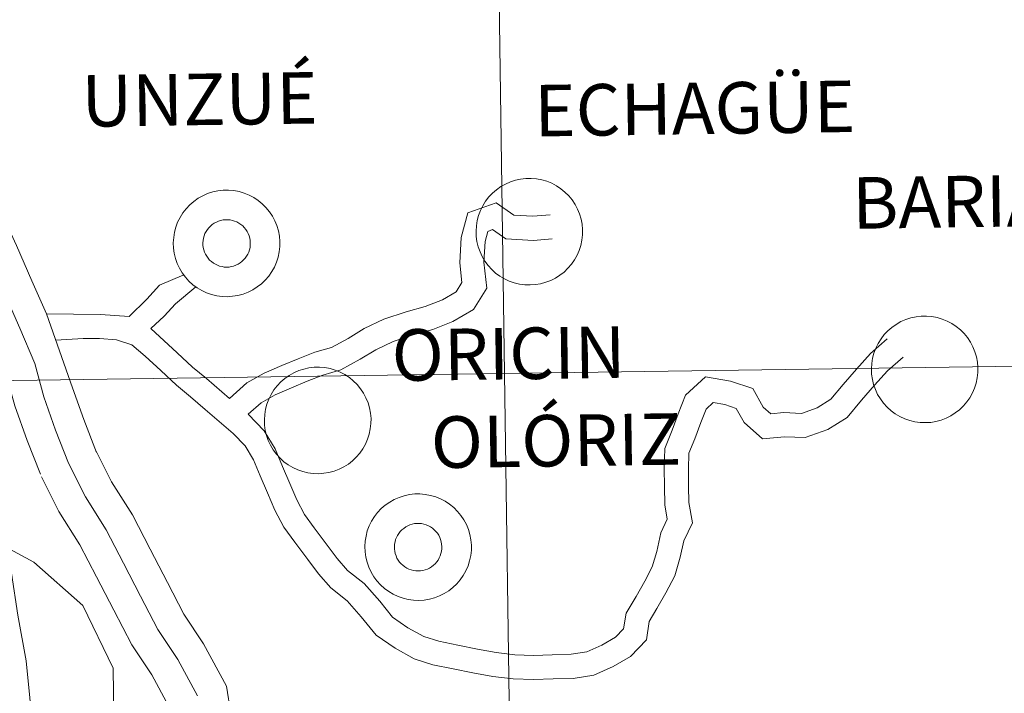
# Model space of a CAD drawing. Units: metres. Extents: x 596530 to 601027, y 4714829 to 4717863.
# Drawn here: x 597601 to 597670, y 4715062 to 4715109 of the extents above; entities that cross this region are included whole.
import ezdxf
from ezdxf.enums import TextEntityAlignment as Align

# ---------------------------------------------------------------- set-up
doc = ezdxf.new("R2010")
doc.units = ezdxf.units.M
doc.header["$MEASUREMENT"] = 0
doc.layers.add('Level 63', color=7, linetype='Continuous', lineweight=0)
doc.styles.add('Arial', font='ARIAL.TTF', dxfattribs={"height": 0.2})

msp = doc.modelspace()

# ---------------------------------------------------------------- linework, layer by layer
at = {"layer": 'Level 63', "linetype": 'Continuous', "lineweight": 0}
for points in [[(597675.66, 4715113.1, -0.24), (597676.06, 4715085.23, -0.24), (597635.08, 4715084.65, -0.24), (597634.68, 4715112.51, -0.24), (597675.66, 4715113.1, -0.24)], [(597634.68, 4715112.51, -0.24), (597635.08, 4715084.65, -0.24), (597594.1, 4715084.07, -0.24), (597593.7, 4715111.93, -0.24), (597634.68, 4715112.51, -0.24)], [(597633.08, 4715094.63, 0.01), (597633.1, 4715095, 0.01), (597633.16, 4715095.37, 0.01), (597633.26, 4715095.73, 0.01), (597633.39, 4715096.08, 0.01), (597633.55, 4715096.41, 0.01), (597633.75, 4715096.73, 0.01), (597633.98, 4715097.02, 0.01), (597634.23, 4715097.29, 0.01), (597634.52, 4715097.53, 0.01), (597634.82, 4715097.75, 0.01), (597635.14, 4715097.93, 0.01), (597635.49, 4715098.08, 0.01), (597635.84, 4715098.2, 0.01), (597636.2, 4715098.27, 0.01), (597636.57, 4715098.32, 0.01), (597636.95, 4715098.32, 0.01), (597637.32, 4715098.29, 0.01), (597637.68, 4715098.22, 0.01), (597638.04, 4715098.12, 0.01), (597638.39, 4715097.98, 0.01), (597638.72, 4715097.8, 0.01), (597639.03, 4715097.6, 0.01), (597639.31, 4715097.36, 0.01), (597639.58, 4715097.1, 0.01), (597639.81, 4715096.81, 0.01), (597640.02, 4715096.5, 0.01), (597640.2, 4715096.17, 0.01), (597640.34, 4715095.83, 0.01), (597640.44, 4715095.47, 0.01), (597640.51, 4715095.11, 0.01), (597640.54, 4715094.74, 0.01), (597640.54, 4715094.36, 0.01), (597640.5, 4715093.99, 0.01), (597640.42, 4715093.63, 0.01), (597640.31, 4715093.27, 0.01), (597640.16, 4715092.93, 0.01), (597639.98, 4715092.61, 0.01), (597639.77, 4715092.3, 0.01), (597639.52, 4715092.02, 0.01), (597639.25, 4715091.76, 0.01), (597638.96, 4715091.53, 0.01), (597638.64, 4715091.33, 0.01), (597638.31, 4715091.17, 0.01), (597637.96, 4715091.04, 0.01), (597637.6, 4715090.94, 0.01), (597637.24, 4715090.88, 0.01), (597636.87, 4715090.85, 0.01), (597636.49, 4715090.87, 0.01), (597636.12, 4715090.92, 0.01), (597635.76, 4715091.01, 0.01), (597635.41, 4715091.13, 0.01), (597635.07, 4715091.29, 0.01), (597634.75, 4715091.47, 0.01), (597634.45, 4715091.69, 0.01), (597634.18, 4715091.94, 0.01), (597633.93, 4715092.22, 0.01), (597633.7, 4715092.52, 0.01), (597633.51, 4715092.84, 0.01), (597633.36, 4715093.18, 0.01), (597633.23, 4715093.53, 0.01), (597633.14, 4715093.89, 0.01), (597633.09, 4715094.26, 0.01), (597633.08, 4715094.63, 0.01)], [(597611.86, 4715093.81, 0.01), (597611.89, 4715094.18, 0.01), (597611.95, 4715094.55, 0.01), (597612.04, 4715094.91, 0.01), (597612.17, 4715095.25, 0.01), (597612.34, 4715095.59, 0.01), (597612.54, 4715095.9, 0.01), (597612.76, 4715096.2, 0.01), (597613.02, 4715096.47, 0.01), (597613.3, 4715096.71, 0.01), (597613.61, 4715096.93, 0.01), (597613.93, 4715097.11, 0.01), (597614.27, 4715097.26, 0.01), (597614.63, 4715097.37, 0.01), (597614.99, 4715097.45, 0.01), (597615.36, 4715097.49, 0.01), (597615.73, 4715097.5, 0.01), (597616.1, 4715097.47, 0.01), (597616.47, 4715097.4, 0.01), (597616.83, 4715097.29, 0.01), (597617.17, 4715097.15, 0.01), (597617.5, 4715096.98, 0.01), (597617.81, 4715096.78, 0.01), (597618.1, 4715096.54, 0.01), (597618.36, 4715096.28, 0.01), (597618.6, 4715095.99, 0.01), (597618.81, 4715095.68, 0.01), (597618.98, 4715095.35, 0.01), (597619.12, 4715095.01, 0.01), (597619.23, 4715094.65, 0.01), (597619.3, 4715094.28, 0.01), (597619.33, 4715093.91, 0.01), (597619.33, 4715093.54, 0.01), (597619.29, 4715093.17, 0.01), (597619.21, 4715092.81, 0.01), (597619.1, 4715092.45, 0.01), (597618.95, 4715092.11, 0.01), (597618.77, 4715091.79, 0.01), (597618.55, 4715091.48, 0.01), (597618.31, 4715091.2, 0.01), (597618.04, 4715090.94, 0.01), (597617.75, 4715090.71, 0.01), (597617.43, 4715090.51, 0.01), (597617.1, 4715090.35, 0.01), (597616.75, 4715090.21, 0.01), (597616.39, 4715090.12, 0.01), (597616.02, 4715090.06, 0.01), (597615.65, 4715090.03, 0.01), (597615.28, 4715090.05, 0.01), (597614.91, 4715090.1, 0.01), (597614.55, 4715090.18, 0.01), (597614.2, 4715090.31, 0.01), (597613.86, 4715090.46, 0.01), (597613.54, 4715090.65, 0.01), (597613.24, 4715090.87, 0.01), (597612.96, 4715091.12, 0.01), (597612.71, 4715091.4, 0.01), (597612.49, 4715091.7, 0.01), (597612.3, 4715092.02, 0.01), (597612.14, 4715092.35, 0.01), (597612.02, 4715092.7, 0.01), (597611.93, 4715093.07, 0.01), (597611.88, 4715093.43, 0.01), (597611.86, 4715093.81, 0.01)], [(597611.86, 4715093.81, 0.01), (597611.89, 4715094.18, 0.01), (597611.95, 4715094.55, 0.01), (597612.04, 4715094.91, 0.01), (597612.17, 4715095.25, 0.01), (597612.34, 4715095.59, 0.01), (597612.54, 4715095.9, 0.01), (597612.76, 4715096.2, 0.01), (597613.02, 4715096.47, 0.01), (597613.3, 4715096.71, 0.01), (597613.61, 4715096.93, 0.01), (597613.93, 4715097.11, 0.01), (597614.27, 4715097.26, 0.01), (597614.63, 4715097.37, 0.01), (597614.99, 4715097.45, 0.01), (597615.36, 4715097.49, 0.01), (597615.73, 4715097.5, 0.01), (597616.1, 4715097.47, 0.01), (597616.47, 4715097.4, 0.01), (597616.83, 4715097.29, 0.01), (597617.17, 4715097.15, 0.01), (597617.5, 4715096.98, 0.01), (597617.81, 4715096.78, 0.01), (597618.1, 4715096.54, 0.01), (597618.36, 4715096.28, 0.01), (597618.6, 4715095.99, 0.01), (597618.81, 4715095.68, 0.01), (597618.98, 4715095.35, 0.01), (597619.12, 4715095.01, 0.01), (597619.23, 4715094.65, 0.01), (597619.3, 4715094.28, 0.01), (597619.33, 4715093.91, 0.01), (597619.33, 4715093.54, 0.01), (597619.29, 4715093.17, 0.01), (597619.21, 4715092.81, 0.01), (597619.1, 4715092.45, 0.01), (597618.95, 4715092.11, 0.01), (597618.77, 4715091.79, 0.01), (597618.55, 4715091.48, 0.01), (597618.31, 4715091.2, 0.01), (597618.04, 4715090.94, 0.01), (597617.75, 4715090.71, 0.01), (597617.43, 4715090.51, 0.01), (597617.1, 4715090.35, 0.01), (597616.75, 4715090.21, 0.01), (597616.39, 4715090.12, 0.01), (597616.02, 4715090.06, 0.01), (597615.65, 4715090.03, 0.01), (597615.28, 4715090.05, 0.01), (597614.91, 4715090.1, 0.01), (597614.55, 4715090.18, 0.01), (597614.2, 4715090.31, 0.01), (597613.86, 4715090.46, 0.01), (597613.54, 4715090.65, 0.01), (597613.24, 4715090.87, 0.01), (597612.96, 4715091.12, 0.01), (597612.71, 4715091.4, 0.01), (597612.49, 4715091.7, 0.01), (597612.3, 4715092.02, 0.01), (597612.14, 4715092.35, 0.01), (597612.02, 4715092.7, 0.01), (597611.93, 4715093.07, 0.01), (597611.88, 4715093.43, 0.01), (597611.86, 4715093.81, 0.01)], [(597613.98, 4715094.13, 0.01), (597614.02, 4715094.29, 0.01), (597614.08, 4715094.45, 0.01), (597614.16, 4715094.59, 0.01), (597614.25, 4715094.73, 0.01), (597614.35, 4715094.86, 0.01), (597614.47, 4715094.98, 0.01), (597614.59, 4715095.09, 0.01), (597614.73, 4715095.18, 0.01), (597614.88, 4715095.26, 0.01), (597615.03, 4715095.33, 0.01), (597615.18, 4715095.38, 0.01), (597615.35, 4715095.41, 0.01), (597615.51, 4715095.43, 0.01), (597615.68, 4715095.43, 0.01), (597615.84, 4715095.41, 0.01), (597616.01, 4715095.38, 0.01), (597616.16, 4715095.33, 0.01), (597616.32, 4715095.27, 0.01), (597616.46, 4715095.19, 0.01), (597616.6, 4715095.09, 0.01), (597616.73, 4715094.99, 0.01), (597616.84, 4715094.87, 0.01), (597616.95, 4715094.74, 0.01), (597617.04, 4715094.6, 0.01), (597617.11, 4715094.45, 0.01), (597617.18, 4715094.3, 0.01), (597617.22, 4715094.14, 0.01), (597617.25, 4715093.98, 0.01), (597617.26, 4715093.81, 0.01), (597617.26, 4715093.65, 0.01), (597617.24, 4715093.48, 0.01), (597617.2, 4715093.32, 0.01), (597617.15, 4715093.16, 0.01), (597617.08, 4715093.01, 0.01), (597617, 4715092.87, 0.01), (597616.9, 4715092.73, 0.01), (597616.79, 4715092.61, 0.01), (597616.67, 4715092.5, 0.01), (597616.54, 4715092.4, 0.01), (597616.4, 4715092.31, 0.01), (597616.25, 4715092.24, 0.01), (597616.09, 4715092.18, 0.01), (597615.93, 4715092.14, 0.01), (597615.77, 4715092.11, 0.01), (597615.6, 4715092.1, 0.01), (597615.44, 4715092.11, 0.01), (597615.28, 4715092.14, 0.01), (597615.11, 4715092.18, 0.01), (597614.96, 4715092.23, 0.01), (597614.81, 4715092.3, 0.01), (597614.67, 4715092.39, 0.01), (597614.54, 4715092.49, 0.01), (597614.41, 4715092.6, 0.01), (597614.3, 4715092.73, 0.01), (597614.21, 4715092.86, 0.01), (597614.12, 4715093, 0.01), (597614.05, 4715093.15, 0.01), (597614, 4715093.31, 0.01), (597613.96, 4715093.47, 0.01), (597613.94, 4715093.64, 0.01), (597613.94, 4715093.8, 0.01), (597613.95, 4715093.97, 0.01), (597613.98, 4715094.13, 0.01)], [(597613.98, 4715094.13, 0.01), (597614.02, 4715094.29, 0.01), (597614.08, 4715094.45, 0.01), (597614.16, 4715094.59, 0.01), (597614.25, 4715094.73, 0.01), (597614.35, 4715094.86, 0.01), (597614.47, 4715094.98, 0.01), (597614.59, 4715095.09, 0.01), (597614.73, 4715095.18, 0.01), (597614.88, 4715095.26, 0.01), (597615.03, 4715095.33, 0.01), (597615.18, 4715095.38, 0.01), (597615.35, 4715095.41, 0.01), (597615.51, 4715095.43, 0.01), (597615.68, 4715095.43, 0.01), (597615.84, 4715095.41, 0.01), (597616.01, 4715095.38, 0.01), (597616.16, 4715095.33, 0.01), (597616.32, 4715095.27, 0.01), (597616.46, 4715095.19, 0.01), (597616.6, 4715095.09, 0.01), (597616.73, 4715094.99, 0.01), (597616.84, 4715094.87, 0.01), (597616.95, 4715094.74, 0.01), (597617.04, 4715094.6, 0.01), (597617.11, 4715094.45, 0.01), (597617.18, 4715094.3, 0.01), (597617.22, 4715094.14, 0.01), (597617.25, 4715093.98, 0.01), (597617.26, 4715093.81, 0.01), (597617.26, 4715093.65, 0.01), (597617.24, 4715093.48, 0.01), (597617.2, 4715093.32, 0.01), (597617.15, 4715093.16, 0.01), (597617.08, 4715093.01, 0.01), (597617, 4715092.87, 0.01), (597616.9, 4715092.73, 0.01), (597616.79, 4715092.61, 0.01), (597616.67, 4715092.5, 0.01), (597616.54, 4715092.4, 0.01), (597616.4, 4715092.31, 0.01), (597616.25, 4715092.24, 0.01), (597616.09, 4715092.18, 0.01), (597615.93, 4715092.14, 0.01), (597615.77, 4715092.11, 0.01), (597615.6, 4715092.1, 0.01), (597615.44, 4715092.11, 0.01), (597615.28, 4715092.14, 0.01), (597615.11, 4715092.18, 0.01), (597614.96, 4715092.23, 0.01), (597614.81, 4715092.3, 0.01), (597614.67, 4715092.39, 0.01), (597614.54, 4715092.49, 0.01), (597614.41, 4715092.6, 0.01), (597614.3, 4715092.73, 0.01), (597614.21, 4715092.86, 0.01), (597614.12, 4715093, 0.01), (597614.05, 4715093.15, 0.01), (597614, 4715093.31, 0.01), (597613.96, 4715093.47, 0.01), (597613.94, 4715093.64, 0.01), (597613.94, 4715093.8, 0.01), (597613.95, 4715093.97, 0.01), (597613.98, 4715094.13, 0.01)], [(597660.78, 4715084.97, 0.01), (597660.81, 4715085.35, 0.01), (597660.86, 4715085.71, 0.01), (597660.96, 4715086.07, 0.01), (597661.09, 4715086.42, 0.01), (597661.26, 4715086.76, 0.01), (597661.46, 4715087.07, 0.01), (597661.68, 4715087.37, 0.01), (597661.94, 4715087.64, 0.01), (597662.22, 4715087.88, 0.01), (597662.53, 4715088.09, 0.01), (597662.85, 4715088.28, 0.01), (597663.19, 4715088.43, 0.01), (597663.54, 4715088.54, 0.01), (597663.91, 4715088.62, 0.01), (597664.28, 4715088.66, 0.01), (597664.65, 4715088.67, 0.01), (597665.02, 4715088.64, 0.01), (597665.39, 4715088.57, 0.01), (597665.75, 4715088.46, 0.01), (597666.09, 4715088.32, 0.01), (597666.42, 4715088.15, 0.01), (597666.73, 4715087.94, 0.01), (597667.02, 4715087.71, 0.01), (597667.28, 4715087.45, 0.01), (597667.52, 4715087.16, 0.01), (597667.73, 4715086.85, 0.01), (597667.9, 4715086.52, 0.01), (597668.04, 4715086.17, 0.01), (597668.15, 4715085.82, 0.01), (597668.22, 4715085.45, 0.01), (597668.25, 4715085.08, 0.01), (597668.25, 4715084.71, 0.01), (597668.2, 4715084.34, 0.01), (597668.13, 4715083.97, 0.01), (597668.01, 4715083.62, 0.01), (597667.86, 4715083.28, 0.01), (597667.68, 4715082.95, 0.01), (597667.47, 4715082.65, 0.01), (597667.23, 4715082.37, 0.01), (597666.96, 4715082.11, 0.01), (597666.66, 4715081.88, 0.01), (597666.35, 4715081.68, 0.01), (597666.02, 4715081.51, 0.01), (597665.67, 4715081.38, 0.01), (597665.31, 4715081.29, 0.01), (597664.94, 4715081.22, 0.01), (597664.57, 4715081.2, 0.01), (597664.2, 4715081.21, 0.01), (597663.83, 4715081.26, 0.01), (597663.47, 4715081.35, 0.01), (597663.12, 4715081.47, 0.01), (597662.78, 4715081.63, 0.01), (597662.46, 4715081.82, 0.01), (597662.16, 4715082.04, 0.01), (597661.88, 4715082.29, 0.01), (597661.63, 4715082.57, 0.01), (597661.41, 4715082.86, 0.01), (597661.22, 4715083.18, 0.01), (597661.06, 4715083.52, 0.01), (597660.94, 4715083.87, 0.01), (597660.85, 4715084.23, 0.01), (597660.8, 4715084.6, 0.01), (597660.78, 4715084.97, 0.01)], [(597635.08, 4715084.65, -0.24), (597635.48, 4715056.79, -0.24), (597594.5, 4715056.21, -0.24), (597594.1, 4715084.07, -0.24), (597635.08, 4715084.65, -0.24)], [(597618.25, 4715081.4, 0.01), (597618.27, 4715081.77, 0.01), (597618.33, 4715082.14, 0.01), (597618.43, 4715082.49, 0.01), (597618.56, 4715082.84, 0.01), (597618.72, 4715083.18, 0.01), (597618.92, 4715083.49, 0.01), (597619.15, 4715083.79, 0.01), (597619.4, 4715084.06, 0.01), (597619.68, 4715084.3, 0.01), (597619.99, 4715084.51, 0.01), (597620.32, 4715084.7, 0.01), (597620.66, 4715084.85, 0.01), (597621.01, 4715084.96, 0.01), (597621.37, 4715085.04, 0.01), (597621.74, 4715085.08, 0.01), (597622.12, 4715085.09, 0.01), (597622.49, 4715085.06, 0.01), (597622.85, 4715084.99, 0.01), (597623.21, 4715084.88, 0.01), (597623.56, 4715084.74, 0.01), (597623.88, 4715084.57, 0.01), (597624.2, 4715084.37, 0.01), (597624.48, 4715084.13, 0.01), (597624.75, 4715083.87, 0.01), (597624.98, 4715083.58, 0.01), (597625.19, 4715083.27, 0.01), (597625.36, 4715082.94, 0.01), (597625.51, 4715082.6, 0.01), (597625.61, 4715082.24, 0.01), (597625.68, 4715081.87, 0.01), (597625.72, 4715081.5, 0.01), (597625.71, 4715081.13, 0.01), (597625.67, 4715080.76, 0.01), (597625.59, 4715080.4, 0.01), (597625.48, 4715080.04, 0.01), (597625.33, 4715079.7, 0.01), (597625.15, 4715079.37, 0.01), (597624.94, 4715079.07, 0.01), (597624.69, 4715078.79, 0.01), (597624.42, 4715078.53, 0.01), (597624.13, 4715078.3, 0.01), (597623.82, 4715078.1, 0.01), (597623.48, 4715077.93, 0.01), (597623.13, 4715077.8, 0.01), (597622.77, 4715077.71, 0.01), (597622.41, 4715077.65, 0.01), (597622.04, 4715077.62, 0.01), (597621.66, 4715077.63, 0.01), (597621.29, 4715077.69, 0.01), (597620.93, 4715077.77, 0.01), (597620.58, 4715077.89, 0.01), (597620.24, 4715078.05, 0.01), (597619.92, 4715078.24, 0.01), (597619.62, 4715078.46, 0.01), (597619.35, 4715078.71, 0.01), (597619.1, 4715078.99, 0.01), (597618.87, 4715079.29, 0.01), (597618.68, 4715079.61, 0.01), (597618.52, 4715079.94, 0.01), (597618.4, 4715080.29, 0.01), (597618.31, 4715080.66, 0.01), (597618.26, 4715081.02, 0.01), (597618.25, 4715081.4, 0.01)], [(597676.06, 4715085.23, -0.24), (597676.46, 4715057.37, -0.24), (597635.48, 4715056.79, -0.24), (597635.08, 4715084.65, -0.24), (597676.06, 4715085.23, -0.24)], [(597625.28, 4715072.51, 0.01), (597625.31, 4715072.88, 0.01), (597625.37, 4715073.25, 0.01), (597625.46, 4715073.61, 0.01), (597625.59, 4715073.96, 0.01), (597625.76, 4715074.29, 0.01), (597625.96, 4715074.61, 0.01), (597626.18, 4715074.9, 0.01), (597626.44, 4715075.17, 0.01), (597626.72, 4715075.42, 0.01), (597627.03, 4715075.63, 0.01), (597627.35, 4715075.81, 0.01), (597627.69, 4715075.96, 0.01), (597628.05, 4715076.08, 0.01), (597628.41, 4715076.16, 0.01), (597628.78, 4715076.2, 0.01), (597629.15, 4715076.21, 0.01), (597629.52, 4715076.17, 0.01), (597629.89, 4715076.1, 0.01), (597630.25, 4715076, 0.01), (597630.59, 4715075.86, 0.01), (597630.92, 4715075.69, 0.01), (597631.23, 4715075.48, 0.01), (597631.52, 4715075.25, 0.01), (597631.78, 4715074.98, 0.01), (597632.02, 4715074.69, 0.01), (597632.23, 4715074.39, 0.01), (597632.4, 4715074.06, 0.01), (597632.54, 4715073.71, 0.01), (597632.65, 4715073.35, 0.01), (597632.72, 4715072.99, 0.01), (597632.75, 4715072.62, 0.01), (597632.75, 4715072.25, 0.01), (597632.71, 4715071.88, 0.01), (597632.63, 4715071.51, 0.01), (597632.52, 4715071.16, 0.01), (597632.37, 4715070.82, 0.01), (597632.18, 4715070.49, 0.01), (597631.97, 4715070.19, 0.01), (597631.73, 4715069.9, 0.01), (597631.46, 4715069.65, 0.01), (597631.17, 4715069.42, 0.01), (597630.85, 4715069.22, 0.01), (597630.52, 4715069.05, 0.01), (597630.17, 4715068.92, 0.01), (597629.81, 4715068.82, 0.01), (597629.44, 4715068.76, 0.01), (597629.07, 4715068.74, 0.01), (597628.7, 4715068.75, 0.01), (597628.33, 4715068.8, 0.01), (597627.97, 4715068.89, 0.01), (597627.62, 4715069.01, 0.01), (597627.28, 4715069.17, 0.01), (597626.96, 4715069.36, 0.01), (597626.66, 4715069.58, 0.01), (597626.38, 4715069.83, 0.01), (597626.13, 4715070.1, 0.01), (597625.91, 4715070.4, 0.01), (597625.72, 4715070.72, 0.01), (597625.56, 4715071.06, 0.01), (597625.44, 4715071.41, 0.01), (597625.35, 4715071.77, 0.01), (597625.3, 4715072.14, 0.01), (597625.28, 4715072.51, 0.01)], [(597625.28, 4715072.51, 0.01), (597625.31, 4715072.88, 0.01), (597625.37, 4715073.25, 0.01), (597625.46, 4715073.61, 0.01), (597625.59, 4715073.96, 0.01), (597625.76, 4715074.29, 0.01), (597625.96, 4715074.61, 0.01), (597626.18, 4715074.9, 0.01), (597626.44, 4715075.17, 0.01), (597626.72, 4715075.42, 0.01), (597627.03, 4715075.63, 0.01), (597627.35, 4715075.81, 0.01), (597627.69, 4715075.96, 0.01), (597628.05, 4715076.08, 0.01), (597628.41, 4715076.16, 0.01), (597628.78, 4715076.2, 0.01), (597629.15, 4715076.21, 0.01), (597629.52, 4715076.17, 0.01), (597629.89, 4715076.1, 0.01), (597630.25, 4715076, 0.01), (597630.59, 4715075.86, 0.01), (597630.92, 4715075.69, 0.01), (597631.23, 4715075.48, 0.01), (597631.52, 4715075.25, 0.01), (597631.78, 4715074.98, 0.01), (597632.02, 4715074.69, 0.01), (597632.23, 4715074.39, 0.01), (597632.4, 4715074.06, 0.01), (597632.54, 4715073.71, 0.01), (597632.65, 4715073.35, 0.01), (597632.72, 4715072.99, 0.01), (597632.75, 4715072.62, 0.01), (597632.75, 4715072.25, 0.01), (597632.71, 4715071.88, 0.01), (597632.63, 4715071.51, 0.01), (597632.52, 4715071.16, 0.01), (597632.37, 4715070.82, 0.01), (597632.18, 4715070.49, 0.01), (597631.97, 4715070.19, 0.01), (597631.73, 4715069.9, 0.01), (597631.46, 4715069.65, 0.01), (597631.17, 4715069.42, 0.01), (597630.85, 4715069.22, 0.01), (597630.52, 4715069.05, 0.01), (597630.17, 4715068.92, 0.01), (597629.81, 4715068.82, 0.01), (597629.44, 4715068.76, 0.01), (597629.07, 4715068.74, 0.01), (597628.7, 4715068.75, 0.01), (597628.33, 4715068.8, 0.01), (597627.97, 4715068.89, 0.01), (597627.62, 4715069.01, 0.01), (597627.28, 4715069.17, 0.01), (597626.96, 4715069.36, 0.01), (597626.66, 4715069.58, 0.01), (597626.38, 4715069.83, 0.01), (597626.13, 4715070.1, 0.01), (597625.91, 4715070.4, 0.01), (597625.72, 4715070.72, 0.01), (597625.56, 4715071.06, 0.01), (597625.44, 4715071.41, 0.01), (597625.35, 4715071.77, 0.01), (597625.3, 4715072.14, 0.01), (597625.28, 4715072.51, 0.01)], [(597627.4, 4715072.84, 0.01), (597627.44, 4715073, 0.01), (597627.5, 4715073.15, 0.01), (597627.58, 4715073.3, 0.01), (597627.67, 4715073.44, 0.01), (597627.77, 4715073.57, 0.01), (597627.89, 4715073.69, 0.01), (597628.01, 4715073.79, 0.01), (597628.15, 4715073.89, 0.01), (597628.29, 4715073.97, 0.01), (597628.45, 4715074.03, 0.01), (597628.6, 4715074.08, 0.01), (597628.77, 4715074.12, 0.01), (597628.93, 4715074.13, 0.01), (597629.1, 4715074.13, 0.01), (597629.26, 4715074.12, 0.01), (597629.43, 4715074.09, 0.01), (597629.58, 4715074.04, 0.01), (597629.74, 4715073.97, 0.01), (597629.88, 4715073.89, 0.01), (597630.02, 4715073.8, 0.01), (597630.15, 4715073.69, 0.01), (597630.26, 4715073.58, 0.01), (597630.37, 4715073.45, 0.01), (597630.46, 4715073.31, 0.01), (597630.53, 4715073.16, 0.01), (597630.59, 4715073.01, 0.01), (597630.64, 4715072.85, 0.01), (597630.67, 4715072.68, 0.01), (597630.68, 4715072.52, 0.01), (597630.68, 4715072.35, 0.01), (597630.66, 4715072.19, 0.01), (597630.62, 4715072.03, 0.01), (597630.57, 4715071.87, 0.01), (597630.5, 4715071.72, 0.01), (597630.42, 4715071.57, 0.01), (597630.32, 4715071.44, 0.01), (597630.21, 4715071.31, 0.01), (597630.09, 4715071.2, 0.01), (597629.96, 4715071.1, 0.01), (597629.82, 4715071.01, 0.01), (597629.67, 4715070.94, 0.01), (597629.51, 4715070.89, 0.01), (597629.35, 4715070.84, 0.01), (597629.19, 4715070.82, 0.01), (597629.02, 4715070.81, 0.01), (597628.86, 4715070.82, 0.01), (597628.7, 4715070.84, 0.01), (597628.53, 4715070.88, 0.01), (597628.38, 4715070.94, 0.01), (597628.23, 4715071.01, 0.01), (597628.09, 4715071.1, 0.01), (597627.95, 4715071.2, 0.01), (597627.83, 4715071.31, 0.01), (597627.72, 4715071.43, 0.01), (597627.62, 4715071.57, 0.01), (597627.54, 4715071.71, 0.01), (597627.47, 4715071.86, 0.01), (597627.42, 4715072.02, 0.01), (597627.38, 4715072.18, 0.01), (597627.36, 4715072.34, 0.01), (597627.36, 4715072.51, 0.01), (597627.37, 4715072.67, 0.01), (597627.4, 4715072.84, 0.01)], [(597627.4, 4715072.84, 0.01), (597627.44, 4715073, 0.01), (597627.5, 4715073.15, 0.01), (597627.58, 4715073.3, 0.01), (597627.67, 4715073.44, 0.01), (597627.77, 4715073.57, 0.01), (597627.89, 4715073.69, 0.01), (597628.01, 4715073.79, 0.01), (597628.15, 4715073.89, 0.01), (597628.29, 4715073.97, 0.01), (597628.45, 4715074.03, 0.01), (597628.6, 4715074.08, 0.01), (597628.77, 4715074.12, 0.01), (597628.93, 4715074.13, 0.01), (597629.1, 4715074.13, 0.01), (597629.26, 4715074.12, 0.01), (597629.43, 4715074.09, 0.01), (597629.58, 4715074.04, 0.01), (597629.74, 4715073.97, 0.01), (597629.88, 4715073.89, 0.01), (597630.02, 4715073.8, 0.01), (597630.15, 4715073.69, 0.01), (597630.26, 4715073.58, 0.01), (597630.37, 4715073.45, 0.01), (597630.46, 4715073.31, 0.01), (597630.53, 4715073.16, 0.01), (597630.59, 4715073.01, 0.01), (597630.64, 4715072.85, 0.01), (597630.67, 4715072.68, 0.01), (597630.68, 4715072.52, 0.01), (597630.68, 4715072.35, 0.01), (597630.66, 4715072.19, 0.01), (597630.62, 4715072.03, 0.01), (597630.57, 4715071.87, 0.01), (597630.5, 4715071.72, 0.01), (597630.42, 4715071.57, 0.01), (597630.32, 4715071.44, 0.01), (597630.21, 4715071.31, 0.01), (597630.09, 4715071.2, 0.01), (597629.96, 4715071.1, 0.01), (597629.82, 4715071.01, 0.01), (597629.67, 4715070.94, 0.01), (597629.51, 4715070.89, 0.01), (597629.35, 4715070.84, 0.01), (597629.19, 4715070.82, 0.01), (597629.02, 4715070.81, 0.01), (597628.86, 4715070.82, 0.01), (597628.7, 4715070.84, 0.01), (597628.53, 4715070.88, 0.01), (597628.38, 4715070.94, 0.01), (597628.23, 4715071.01, 0.01), (597628.09, 4715071.1, 0.01), (597627.95, 4715071.2, 0.01), (597627.83, 4715071.31, 0.01), (597627.72, 4715071.43, 0.01), (597627.62, 4715071.57, 0.01), (597627.54, 4715071.71, 0.01), (597627.47, 4715071.86, 0.01), (597627.42, 4715072.02, 0.01), (597627.38, 4715072.18, 0.01), (597627.36, 4715072.34, 0.01), (597627.36, 4715072.51, 0.01), (597627.37, 4715072.67, 0.01), (597627.4, 4715072.84, 0.01)]]:
    msp.add_polyline3d(points, close=True, dxfattribs=at)
for points in [[(597583.14, 4715111.63, 0.01), (597583.15, 4715111.59, 0.01), (597583.99, 4715108.84, 0.01), (597584.82, 4715107.41, 0.01), (597585.77, 4715106.24, 0.01), (597587.66, 4715104.33, 0.01), (597589.39, 4715102.49, 0.01), (597591.14, 4715100.41, 0.01), (597592.93, 4715098.31, 0.01), (597594.61, 4715096.35, 0.01), (597595.93, 4715094.21, 0.01), (597597.02, 4715091.86, 0.01), (597598.1, 4715089.43, 0.01), (597599.17, 4715087, 0.01), (597600.14, 4715084.66, 0.01), (597600.77, 4715082.38, 0.01), (597601.63, 4715079.94, 0.01), (597602.55, 4715077.58, 0.01)], [(597585.34, 4715111.67, 0.01), (597585.94, 4715109.69, 0.01), (597586.57, 4715108.61, 0.01), (597587.34, 4715107.65, 0.01), (597589.19, 4715105.8, 0.01), (597590.97, 4715103.89, 0.01), (597592.76, 4715101.77, 0.01), (597594.54, 4715099.69, 0.01), (597596.33, 4715097.6, 0.01), (597597.8, 4715095.21, 0.01), (597598.94, 4715092.73, 0.01), (597600.03, 4715090.28, 0.01), (597601.12, 4715087.83, 0.01), (597602.15, 4715085.35, 0.01), (597602.79, 4715083.01, 0.01), (597603.61, 4715080.68, 0.01), (597604.52, 4715078.35, 0.01)], [(597587.54, 4715111.7, 0.01), (597587.89, 4715110.54, 0.01), (597588.31, 4715109.82, 0.01), (597588.92, 4715109.07, 0.01), (597590.71, 4715107.27, 0.01), (597592.55, 4715105.29, 0.01), (597594.37, 4715103.14, 0.01), (597596.15, 4715101.06, 0.01), (597598.04, 4715098.85, 0.01), (597599.66, 4715096.21, 0.01), (597600.87, 4715093.61, 0.01), (597601.96, 4715091.14, 0.01), (597602.99, 4715088.82, 0.01)], [(597582.38, 4715109.93, 0.01), (597584.93, 4715106.55, 0.01), (597588.02, 4715103.18, 0.01), (597591.16, 4715099.7, 0.01), (597594.01, 4715095.73, 0.01), (597595.42, 4715092.64, 0.01), (597596.25, 4715091.5, 0.01), (597596.53, 4715090.03, 0.01), (597596.99, 4715088.77, 0.01), (597598.13, 4715084.43, 0.01), (597599.42, 4715079.52, 0.01), (597600.19, 4715075.03, 0.01), (597600.53, 4715070.65, 0.01), (597600.96, 4715067.71, 0.01), (597601.56, 4715064.51, 0.01), (597602.07, 4715059.31, 0.01), (597602.5, 4715054.22, 0.01), (597602.95, 4715049.1, 0.01), (597603.37, 4715043.35, 0.01), (597602.62, 4715041.13, 0.01), (597600.76, 4715037.28, 0.01), (597599.32, 4715035.51, 0.01), (597597.24, 4715032.1, 0.01), (597596.02, 4715030.09, 0.01)], [(597615.8, 4715082.9, 0.01), (597617.02, 4715083.99, 0.01), (597618.24, 4715084.66, 0.01), (597619.48, 4715085.2, 0.01), (597620.61, 4715085.67, 0.01), (597621.78, 4715086.14, 0.01), (597622.95, 4715086.48, 0.01), (597624.11, 4715087.11, 0.01), (597625.25, 4715087.79, 0.01), (597626.62, 4715088.45, 0.01), (597628.19, 4715088.97, 0.01), (597629.52, 4715089.35, 0.01), (597630.72, 4715089.82, 0.01), (597631.69, 4715090.38, 0.01), (597632.09, 4715091.03, 0.01), (597631.94, 4715092.41, 0.01), (597632.03, 4715094.18, 0.01), (597632.5, 4715095.9, 0.01), (597634.48, 4715096.62, 0.01), (597635.73, 4715095.74, 0.01), (597637.07, 4715095.67, 0.01), (597638.27, 4715095.77, 0.01)], [(597617.1, 4715081.79, 0.01), (597618.01, 4715082.59, 0.01), (597619, 4715083.14, 0.01), (597620.14, 4715083.64, 0.01), (597621.25, 4715084.1, 0.01), (597622.34, 4715084.54, 0.01), (597623.6, 4715084.91, 0.01), (597624.95, 4715085.64, 0.01), (597626.05, 4715086.3, 0.01), (597627.26, 4715086.88, 0.01), (597628.68, 4715087.36, 0.01), (597630.06, 4715087.74, 0.01), (597631.46, 4715088.29, 0.01), (597632.9, 4715089.13, 0.01), (597633.84, 4715090.63, 0.01), (597633.63, 4715092.46, 0.01), (597633.71, 4715093.91, 0.01), (597633.9, 4715094.61, 0.01), (597634.23, 4715094.73, 0.01), (597635.16, 4715094.08, 0.01), (597637.1, 4715093.97, 0.01), (597638.42, 4715094.09, 0.01)], [(597608.76, 4715088.65, 0.01), (597610, 4715089.85, 0.01), (597610.9, 4715090.83, 0.01), (597612.6, 4715091.57, 0.01)], [(597610.3, 4715087.79, 0.01), (597611.22, 4715088.66, 0.01), (597612.02, 4715089.54, 0.01), (597613.45, 4715090.73, 0.01)], [(597602.99, 4715088.82, 0.01), (597604.81, 4715083.65, 0.01), (597605.6, 4715081.41, 0.01), (597606.49, 4715079.11, 0.01)], [(597602.99, 4715088.82, 0.01), (597606.77, 4715088.79, 0.01), (597608.76, 4715088.65, 0.01)], [(597610.3, 4715087.79, 0.01), (597612.13, 4715086.09, 0.01), (597613.22, 4715085.1, 0.01), (597614.18, 4715084.29, 0.01), (597615.8, 4715082.9, 0.01)], [(597603.64, 4715086.99, 0.01), (597605.55, 4715087.11, 0.01), (597606.7, 4715087.09, 0.01), (597607.89, 4715087.01, 0.01), (597608.95, 4715086.65, 0.01), (597609.9, 4715085.85, 0.01), (597610.99, 4715084.85, 0.01), (597612.1, 4715083.83, 0.01), (597613.08, 4715083, 0.01), (597614.1, 4715082.13, 0.01), (597615.08, 4715081.27, 0.01), (597616.05, 4715080.43, 0.01), (597616.9, 4715079.57, 0.01), (597617.49, 4715078.6, 0.01), (597617.96, 4715077.47, 0.01), (597618.47, 4715076.27, 0.01), (597618.99, 4715075.06, 0.01), (597619.6, 4715073.87, 0.01), (597620.38, 4715072.81, 0.01), (597621.28, 4715071.61, 0.01), (597622.03, 4715070.61, 0.01), (597622.91, 4715069.61, 0.01), (597624.05, 4715068.7, 0.01), (597625.03, 4715067.59, 0.01), (597626.07, 4715066.3, 0.01), (597627.41, 4715065.38, 0.01), (597628.74, 4715064.64, 0.01), (597630.05, 4715064.23, 0.01), (597631.48, 4715063.93, 0.01), (597632.85, 4715063.67, 0.01), (597634.25, 4715063.41, 0.01), (597635.68, 4715063.24, 0.01), (597637.1, 4715063.19, 0.01), (597638.48, 4715063.24, 0.01), (597639.88, 4715063.27, 0.01), (597641.33, 4715063.5, 0.01), (597642.68, 4715064.11, 0.01), (597643.9, 4715064.81, 0.01), (597645.02, 4715065.97, 0.01), (597645.21, 4715067.26, 0.01), (597645.75, 4715068.16, 0.01), (597646.39, 4715069.27, 0.01), (597647, 4715070.45, 0.01), (597647.38, 4715071.76, 0.01), (597647.63, 4715072.91, 0.01), (597648.24, 4715074.18, 0.01), (597648, 4715075.6, 0.01), (597647.97, 4715076.75, 0.01), (597647.96, 4715077.95, 0.01), (597648, 4715079.05, 0.01), (597648.4, 4715080.07, 0.01), (597648.83, 4715081.21, 0.01), (597649.2, 4715082.15, 0.01), (597649.69, 4715082.61, 0.01), (597650.51, 4715082.47, 0.01), (597651.31, 4715082.2, 0.01), (597651.86, 4715081.22, 0.01), (597653.15, 4715080.07, 0.01), (597654.69, 4715080.2, 0.01), (597656.15, 4715080.15, 0.01), (597657.74, 4715080.71, 0.01), (597659.08, 4715081.57, 0.01), (597660.08, 4715082.78, 0.01), (597661, 4715083.83, 0.01), (597661.92, 4715084.83, 0.01), (597663, 4715085.8, 0.01)], [(597617.1, 4715081.79, 0.01), (597618.24, 4715080.62, 0.01), (597619.01, 4715079.37, 0.01), (597619.52, 4715078.12, 0.01), (597620.02, 4715076.93, 0.01), (597620.52, 4715075.79, 0.01), (597621.05, 4715074.76, 0.01), (597621.74, 4715073.82, 0.01), (597622.64, 4715072.62, 0.01), (597623.34, 4715071.68, 0.01), (597624.08, 4715070.84, 0.01), (597625.23, 4715069.93, 0.01), (597626.33, 4715068.68, 0.01), (597627.23, 4715067.56, 0.01), (597628.3, 4715066.82, 0.01), (597629.41, 4715066.21, 0.01), (597630.48, 4715065.87, 0.01), (597631.81, 4715065.59, 0.01), (597633.17, 4715065.33, 0.01), (597634.5, 4715065.08, 0.01), (597635.8, 4715064.93, 0.01), (597637.1, 4715064.88, 0.01), (597638.42, 4715064.93, 0.01), (597639.74, 4715064.97, 0.01), (597640.85, 4715065.13, 0.01), (597641.9, 4715065.61, 0.01), (597642.85, 4715066.16, 0.01), (597643.42, 4715066.75, 0.01), (597643.59, 4715067.85, 0.01), (597644.29, 4715069.02, 0.01), (597644.9, 4715070.09, 0.01), (597645.42, 4715071.09, 0.01), (597645.74, 4715072.17, 0.01), (597646.02, 4715073.47, 0.01), (597646.48, 4715074.43, 0.01), (597646.31, 4715075.44, 0.01), (597646.28, 4715076.72, 0.01), (597646.26, 4715077.98, 0.01), (597646.32, 4715079.39, 0.01), (597646.82, 4715080.68, 0.01), (597647.25, 4715081.81, 0.01), (597647.76, 4715083.13, 0.01), (597649.16, 4715084.42, 0.01), (597650.92, 4715084.11, 0.01), (597652.47, 4715083.6, 0.01), (597653.2, 4715082.29, 0.01), (597653.73, 4715081.82, 0.01), (597654.65, 4715081.9, 0.01), (597655.89, 4715081.85, 0.01), (597656.99, 4715082.24, 0.01), (597657.94, 4715082.85, 0.01), (597658.8, 4715083.87, 0.01), (597659.74, 4715084.95, 0.01), (597660.72, 4715086.04, 0.01), (597661.88, 4715087.07, 0.01)], [(597606.41, 4715079.3, 0.01), (597607.54, 4715077.06, 0.01), (597609, 4715074.74, 0.01), (597610.25, 4715072.33, 0.01), (597611.45, 4715070, 0.01), (597612.6, 4715067.77, 0.01), (597613.99, 4715065.7, 0.01), (597615.59, 4715062.73, 0.01), (597615.9, 4715060.82, 0.01)], [(597604.52, 4715078.35, 0.01), (597605.7, 4715076.01, 0.01), (597607.16, 4715073.69, 0.01), (597608.37, 4715071.36, 0.01), (597609.57, 4715069.03, 0.01), (597610.77, 4715066.7, 0.01), (597612.18, 4715064.6, 0.01), (597613.56, 4715062.04, 0.01)], [(597602.63, 4715077.39, 0.01), (597603.85, 4715074.97, 0.01), (597605.32, 4715072.64, 0.01), (597606.49, 4715070.39, 0.01), (597607.69, 4715068.06, 0.01), (597608.95, 4715065.62, 0.01), (597610.36, 4715063.51, 0.01), (597611.53, 4715061.35, 0.01)], [(597600.4, 4715072.32, 0.01), (597602.1, 4715071.41, 0.01), (597605.53, 4715068.37, 0.01), (597607.64, 4715063.98, 0.01), (597607.71, 4715058.73, 0.01), (597604.87, 4715055.41, 0.01), (597602.57, 4715053.45, 0.01)]]:
    msp.add_polyline3d(points, dxfattribs=at)

# ---------------------------------------------------------------- texts
at = {"layer": 'Level 63', "linetype": 'Continuous', "lineweight": 0, "style": 'Arial'}
for s, p in [('UNZUÉ', (597613.705, 4715103.864, 0.01)), ('ECHAGÜE', (597648.4, 4715103.226, 0.01)), ('BARIÁIN', (597668.84, 4715096.726, 0.01)), ('ORICIN', (597635.358, 4715086.04, 0.01)), ('OLÓRIZ', (597638.678, 4715079.94, 0.01))]:
    msp.add_text(s, height=3.6133, rotation=0.81855, dxfattribs=at).set_placement(p, align=Align.MIDDLE_CENTER)

doc.saveas('drawing.dxf')
